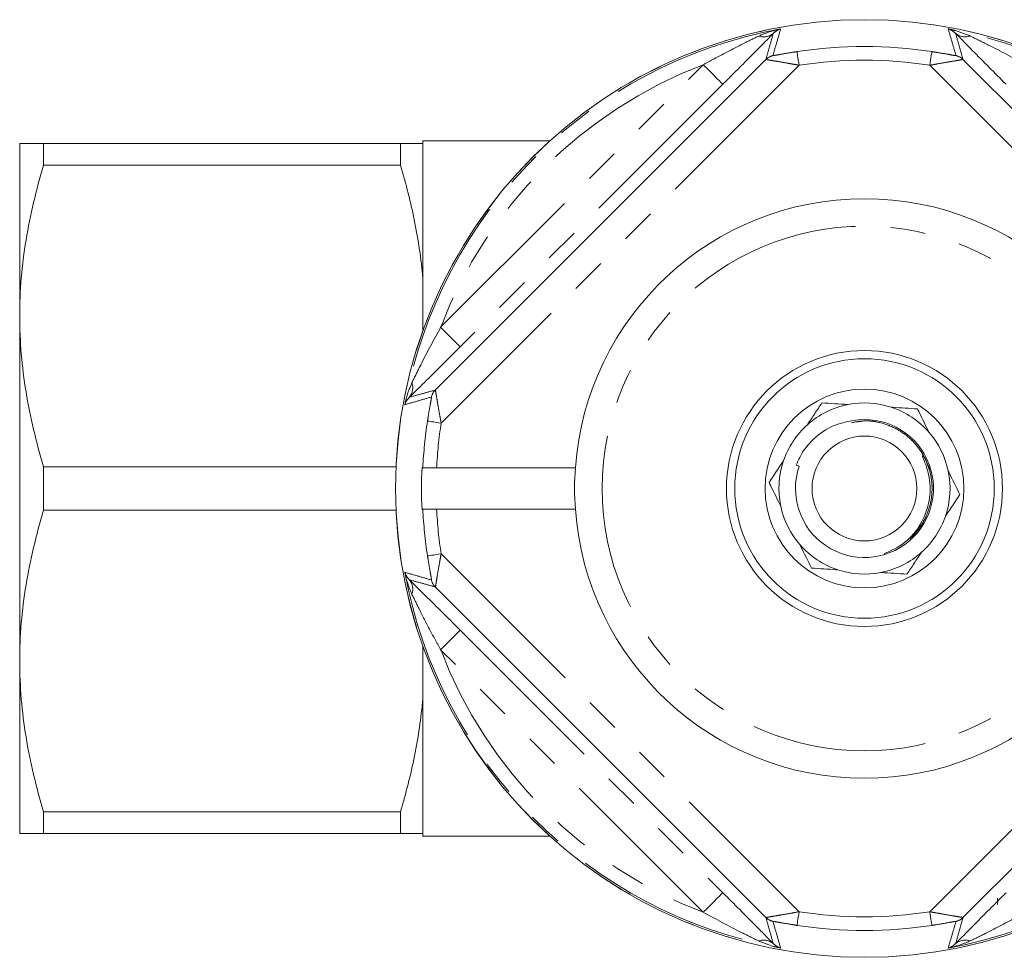
# Model space of a CAD drawing. Units: millimetres. Extents: x 169 to 238, y 94 to 258.
# Drawn here: x 169 to 204, y 94 to 128 of the extents above; entities that cross this region are included whole.
import ezdxf

# ---------------------------------------------------------------- set-up
doc = ezdxf.new("R2010")
doc.units = ezdxf.units.MM
doc.linetypes.add('PHANTOM', pattern=[12.7, 6.35, -1.27, 1.27, -1.27, 1.27, -1.27])

msp = doc.modelspace()

# ---------------------------------------------------------------- linework, layer by layer
at = {"color": 7, "linetype": 'Continuous', "lineweight": 15}
for p, q in [((183.866, 114.258), (195.845, 126.237)), ((202.981, 126.237), (214.96, 114.258)), ((168.813, 123.19), (168.813, 116.94)), ((169.679, 122.4), (169.679, 123.19)), ((182.604, 123.19), (169.679, 123.19)), ((182.604, 123.19), (182.604, 122.4)), ((188.023, 123.29), (183.413, 123.29)), ((183.413, 123.29), (183.413, 123.19)), ((183.413, 123.19), (183.413, 118.312)), ((169.679, 122.4), (182.604, 122.4)), ((183.413, 118.312), (183.413, 116.389)), ((168.813, 116.94), (168.813, 104.44)), ((201.605, 111.781), (201.816, 111.348)), ((169.679, 109.9), (169.679, 111.48)), ((182.446, 111.48), (169.679, 111.48)), ((183.416, 111.44), (183.385, 111.44)), ((183.916, 111.44), (188.939, 111.44)), ((197.046, 111.495), (196.939, 111.537)), ((169.679, 109.9), (182.446, 109.9)), ((183.416, 109.94), (183.385, 109.94)), ((183.916, 109.94), (188.939, 109.94)), ((200.121, 108.329), (200.581, 108.538)), ((195.845, 95.143), (183.866, 107.122)), ((214.96, 107.122), (202.981, 95.143)), ((183.413, 104.991), (183.413, 103.068)), ((168.813, 104.44), (168.813, 98.19)), ((183.413, 103.068), (183.413, 98.19)), ((182.604, 98.98), (169.679, 98.98)), ((169.679, 98.19), (169.679, 98.98)), ((182.604, 98.98), (182.604, 98.19)), ((169.679, 98.19), (182.604, 98.19)), ((183.413, 98.19), (183.413, 98.09)), ((183.413, 98.09), (188.023, 98.09)), ((204.234, 95.845), (204.234, 95.617))]:
    msp.add_line(p, q, dxfattribs=at)
at = {"color": 8, "linetype": 'PHANTOM', "lineweight": 0}
for p, q in [((184.061, 116.529), (193.574, 126.041)), ((197.045, 126.023), (184.079, 113.058)), ((214.746, 113.058), (201.781, 126.023)), ((194.281, 125.334), (184.768, 115.822)), ((184.079, 108.322), (197.045, 95.357)), ((201.781, 95.357), (214.746, 108.322)), ((184.768, 105.558), (194.281, 96.046)), ((193.574, 95.339), (184.061, 104.851))]:
    msp.add_line(p, q, dxfattribs=at)
at = {"color": 8, "linetype": 'PHANTOM', "lineweight": 0, "flags": 128}
for points in [[(196.968, 126.517), (196.97, 126.505), (196.975, 126.475), (196.982, 126.429), (196.992, 126.367), (197.003, 126.293), (197.016, 126.209), (197.03, 126.118), (197.045, 126.023)], [(201.781, 126.023), (201.795, 126.118), (201.809, 126.209), (201.822, 126.293), (201.834, 126.367), (201.843, 126.429), (201.85, 126.475), (201.855, 126.505), (201.857, 126.517)], [(193.574, 126.041), (193.71, 125.905), (193.842, 125.773), (193.963, 125.652), (194.07, 125.545), (194.158, 125.457), (194.224, 125.391), (194.265, 125.35), (194.281, 125.334)], [(184.061, 116.529), (184.198, 116.392), (184.329, 116.261), (184.451, 116.14), (184.557, 116.033), (184.645, 115.945), (184.711, 115.879), (184.753, 115.837), (184.768, 115.822)], [(184.079, 113.058), (183.985, 113.072), (183.894, 113.087), (183.81, 113.1), (183.735, 113.111), (183.674, 113.121), (183.627, 113.128), (183.598, 113.132), (183.586, 113.134)], [(183.586, 108.246), (183.598, 108.248), (183.627, 108.252), (183.674, 108.259), (183.735, 108.269), (183.81, 108.28), (183.894, 108.293), (183.985, 108.308), (184.079, 108.322)], [(184.061, 104.851), (184.198, 104.988), (184.329, 105.119), (184.451, 105.24), (184.557, 105.347), (184.645, 105.435), (184.711, 105.501), (184.753, 105.543), (184.768, 105.558)], [(193.574, 95.339), (193.71, 95.475), (193.842, 95.607), (193.963, 95.728), (194.07, 95.835), (194.158, 95.923), (194.224, 95.989), (194.265, 96.03), (194.281, 96.046)], [(197.045, 95.357), (197.03, 95.262), (197.016, 95.171), (197.003, 95.087), (196.992, 95.013), (196.982, 94.951), (196.975, 94.905), (196.97, 94.875), (196.968, 94.863)], [(201.857, 94.863), (201.855, 94.875), (201.85, 94.905), (201.843, 94.951), (201.834, 95.013), (201.822, 95.087), (201.809, 95.171), (201.795, 95.262), (201.781, 95.357)]]:
    msp.add_lwpolyline(points, dxfattribs=at)
at = {"color": 7, "linetype": 'Continuous', "lineweight": 15}
for radius in [16.985, 5, 4.7, 3.6, 1.9]:
    msp.add_circle((199.413, 110.69), radius, dxfattribs=at)
at = {"color": 8, "linetype": 'PHANTOM', "lineweight": 0}
for radius in [16.984, 9.5]:
    msp.add_circle((199.413, 110.69), radius, dxfattribs=at)
for centre, radius, start, end in [((199.413, 110.69), 16.924, 100.3329, 169.6671), ((199.413, 110.69), 16.924, 10.3329, 79.6671), ((195.763, 127.601), 0.547, 251.0595, 308.8041), ((203.062, 127.601), 0.547, 231.1959, 288.9405), ((199.413, 110.69), 16.015, 81.2212, 98.7788), ((196.198, 125.883), 0.5, 101.9151, 134.9689), ((202.627, 125.883), 0.5, 45.0311, 78.0849), ((199.413, 110.69), 16.424, 110.8238, 159.1762), ((199.413, 110.69), 15.515, 81.2212, 98.7788), ((182.502, 114.34), 0.547, 321.1959, 18.9405), ((184.219, 113.905), 0.5, 135.0311, 168.0849), ((199.413, 110.69), 16.015, 171.2212, 177.3157), ((199.413, 110.69), 15.515, 171.2212, 177.2292), ((199.413, 110.69), 16.015, 182.6843, 188.7788), ((199.413, 110.69), 15.515, 182.7708, 188.7788), ((199.413, 110.69), 16.924, 190.3329, 259.6671), ((182.502, 107.04), 0.547, 341.0595, 38.8041), ((184.219, 107.475), 0.5, 191.9151, 224.9689), ((199.413, 110.69), 16.924, 280.3329, 349.6671), ((199.413, 110.69), 16.424, 200.8238, 249.1762), ((199.413, 110.69), 15.515, 261.2212, 278.7788), ((196.198, 95.497), 0.5, 225.0311, 258.0849), ((202.627, 95.497), 0.5, 281.9151, 314.9689), ((199.413, 110.69), 16.015, 261.2212, 278.7788), ((195.763, 93.779), 0.547, 51.1959, 108.9405), ((203.062, 93.779), 0.547, 71.0595, 128.8041)]:
    msp.add_arc(centre, radius, start, end, dxfattribs=at)
at = {"color": 7, "linetype": 'Continuous', "lineweight": 15}
for radius, start, end in [(10.5, 4.096, 175.904), (3.1, 71.8102, 100.9953), (3.1, 100.9953, 131.8102), (3.1, 40.9953, 71.8102), (2.5, 161.2204, 99.8918), (3.1, 131.8102, 160.9953), (3.1, 11.8102, 40.9953), (3.1, 160.9953, 191.8102), (16.045, 177.3209, 182.6791), (10.5, 175.904, 184.096), (3.1, 340.9953, 11.8102), (10.5, 184.096, 355.904), (3.1, 191.8102, 220.9953), (3.1, 311.8102, 340.9953), (3.1, 220.9953, 251.8102), (3.1, 280.9953, 311.8102), (3.1, 251.8102, 280.9953)]:
    msp.add_arc((199.413, 110.69), radius, start, end, dxfattribs=at)
at = {"color": 8, "linetype": 'PHANTOM', "lineweight": 0}
for points, knots in [([(195.585, 127.083), (195.742, 127.149), (195.998, 127.256), (196.269, 127.318), (196.375, 127.339), (196.377, 127.339)], [0, 0, 0, 0, 0.611088, 0.991137, 1, 1, 1, 1]), ([(196.377, 127.339), (196.329, 127.171), (196.237, 126.851), (196.14, 126.527), (196.095, 126.372)], [0, 0, 0, 0, 0.5248414, 1, 1, 1, 1]), ([(196.377, 127.339), (196.376, 127.339), (196.338, 127.329), (196.243, 127.294), (196.158, 127.22), (196.106, 127.174)], [0, 0, 0, 0, 0.008997, 0.390551, 1, 1, 1, 1]), ([(202.731, 126.372), (202.685, 126.527), (202.588, 126.851), (202.496, 127.171), (202.448, 127.339)], [0, 0, 0, 0, 0.4751586, 1, 1, 1, 1]), ([(202.719, 127.174), (202.661, 127.224), (202.576, 127.297), (202.48, 127.331), (202.449, 127.339), (202.448, 127.339)], [0, 0, 0, 0, 0.679321, 0.991002, 1, 1, 1, 1]), ([(202.448, 127.339), (202.451, 127.339), (202.538, 127.322), (202.809, 127.261), (203.065, 127.156), (203.24, 127.083)], [0, 0, 0, 0, 0.008865, 0.319275, 1, 1, 1, 1]), ([(193.574, 126.041), (193.704, 126.113), (194.2, 126.389), (194.88, 126.74), (195.417, 127.001), (195.585, 127.083)], [0, 0, 0, 0, 0.195102, 0.747772, 1, 1, 1, 1]), ([(195.845, 126.237), (195.888, 126.391), (195.977, 126.705), (196.062, 127.015), (196.106, 127.174)], [0, 0, 0, 0, 0.488984, 1, 1, 1, 1]), ([(202.719, 127.174), (202.763, 127.015), (202.848, 126.705), (202.937, 126.391), (202.981, 126.237)], [0, 0, 0, 0, 0.511016, 1, 1, 1, 1]), ([(203.24, 127.083), (203.456, 126.978), (204.125, 126.654), (204.796, 126.289), (205.251, 126.041)], [0, 0, 0, 0, 0.321716, 1, 1, 1, 1]), ([(196.968, 126.517), (196.916, 126.509), (196.707, 126.476), (196.448, 126.431), (196.231, 126.392), (196.139, 126.377), (196.099, 126.371), (196.096, 126.372), (196.095, 126.372)], [0, 0, 0, 0, 0.14653, 0.577709, 0.717339, 0.856791, 0.948034, 1, 1, 1, 1]), ([(202.731, 126.372), (202.73, 126.372), (202.727, 126.371), (202.689, 126.376), (202.588, 126.393), (202.371, 126.432), (202.109, 126.477), (201.919, 126.507), (201.857, 126.517)], [0, 0, 0, 0, 0.054161, 0.138523, 0.265799, 0.473532, 0.829593, 1, 1, 1, 1]), ([(195.845, 126.237), (195.846, 126.236), (195.851, 126.233), (195.903, 126.222), (196.025, 126.201), (196.256, 126.163), (196.534, 126.116), (196.825, 126.064), (196.972, 126.037), (197.045, 126.023)], [0, 0, 0, 0, 0.0660523, 0.1783098, 0.3344842, 0.4757074, 0.7407822, 0.8708216, 1, 1, 1, 1]), ([(202.981, 126.237), (202.979, 126.236), (202.974, 126.233), (202.925, 126.223), (202.796, 126.2), (202.606, 126.169), (202.344, 126.125), (202.084, 126.08), (201.866, 126.039), (201.781, 126.023)], [0, 0, 0, 0, 0.068882, 0.172826, 0.316714, 0.525205, 0.614617, 0.849636, 1, 1, 1, 1]), ([(183.02, 114.517), (183.124, 114.733), (183.449, 115.403), (183.814, 116.074), (184.061, 116.529)], [0, 0, 0, 0, 0.321716, 1, 1, 1, 1]), ([(182.763, 113.726), (182.764, 113.728), (182.781, 113.815), (182.841, 114.086), (182.947, 114.342), (183.02, 114.517)], [0, 0, 0, 0, 0.008865, 0.319275, 1, 1, 1, 1]), ([(182.929, 113.997), (183.087, 114.04), (183.398, 114.126), (183.712, 114.215), (183.866, 114.258)], [0, 0, 0, 0, 0.511016, 1, 1, 1, 1]), ([(183.866, 114.258), (183.867, 114.256), (183.87, 114.252), (183.88, 114.202), (183.903, 114.073), (183.934, 113.883), (183.978, 113.622), (184.023, 113.361), (184.064, 113.143), (184.079, 113.058)], [0, 0, 0, 0, 0.068882, 0.172826, 0.316714, 0.525205, 0.614617, 0.849636, 1, 1, 1, 1]), ([(183.73, 114.008), (183.576, 113.962), (183.252, 113.866), (182.931, 113.774), (182.763, 113.726)], [0, 0, 0, 0, 0.4751586, 1, 1, 1, 1]), ([(182.929, 113.997), (182.878, 113.939), (182.805, 113.853), (182.772, 113.758), (182.764, 113.726), (182.763, 113.726)], [0, 0, 0, 0, 0.679321, 0.991002, 1, 1, 1, 1]), ([(183.73, 114.008), (183.731, 114.007), (183.732, 114.004), (183.726, 113.966), (183.709, 113.866), (183.67, 113.648), (183.625, 113.387), (183.595, 113.196), (183.586, 113.134)], [0, 0, 0, 0, 0.054161, 0.138523, 0.265799, 0.473532, 0.829593, 1, 1, 1, 1]), ([(198.94, 113.075), (199.095, 113.104), (199.463, 113.172), (200.05, 113.08), (200.643, 112.839), (201.156, 112.45), (201.554, 111.936), (201.804, 111.335), (201.888, 110.698), (201.809, 110.06), (201.56, 109.462), (201.226, 108.996), (200.944, 108.797), (200.839, 108.723)], [0, 0, 0, 0, 0.070831, 0.169159, 0.264108, 0.359056, 0.457384, 0.555712, 0.650661, 0.74561, 0.843937, 0.942265, 1, 1, 1, 1]), ([(199.157, 113.105), (199.24, 113.119), (199.536, 113.169), (200.05, 113.077), (200.643, 112.84), (201.156, 112.449), (201.554, 111.936), (201.804, 111.335), (201.888, 110.698), (201.809, 110.06), (201.56, 109.462), (201.226, 108.996), (200.944, 108.797), (200.839, 108.723)], [0, 0, 0, 0, 0.039009, 0.140704, 0.238905, 0.337105, 0.438801, 0.540496, 0.638697, 0.736897, 0.838593, 0.940288, 1, 1, 1, 1]), ([(199.157, 113.105), (199.24, 113.119), (199.536, 113.169), (200.05, 113.077), (200.643, 112.84), (201.156, 112.449), (201.554, 111.936), (201.804, 111.335), (201.888, 110.698), (201.809, 110.06), (201.56, 109.462), (201.226, 108.996), (200.944, 108.797), (200.839, 108.723)], [0, 0, 0, 0, 0.039009, 0.140704, 0.238905, 0.337105, 0.438801, 0.540496, 0.638697, 0.736897, 0.838593, 0.940288, 1, 1, 1, 1]), ([(199.157, 113.105), (199.24, 113.119), (199.536, 113.169), (200.05, 113.077), (200.643, 112.84), (201.156, 112.449), (201.554, 111.936), (201.804, 111.335), (201.888, 110.698), (201.809, 110.06), (201.56, 109.462), (201.226, 108.996), (200.944, 108.797), (200.839, 108.723)], [0, 0, 0, 0, 0.039009, 0.140704, 0.238905, 0.337105, 0.438801, 0.540496, 0.638697, 0.736897, 0.838593, 0.940288, 1, 1, 1, 1]), ([(199.157, 113.105), (199.24, 113.119), (199.536, 113.169), (200.05, 113.077), (200.643, 112.84), (201.156, 112.449), (201.554, 111.936), (201.804, 111.335), (201.888, 110.698), (201.809, 110.06), (201.56, 109.462), (201.226, 108.996), (200.944, 108.797), (200.839, 108.723)], [0, 0, 0, 0, 0.039009, 0.140704, 0.238905, 0.337105, 0.438801, 0.540496, 0.638697, 0.736897, 0.838593, 0.940288, 1, 1, 1, 1]), ([(199.157, 113.105), (199.24, 113.119), (199.536, 113.169), (200.05, 113.077), (200.643, 112.84), (201.156, 112.449), (201.554, 111.936), (201.804, 111.335), (201.888, 110.698), (201.809, 110.06), (201.56, 109.462), (201.226, 108.996), (200.944, 108.797), (200.839, 108.723)], [0, 0, 0, 0, 0.039009, 0.140704, 0.238905, 0.337105, 0.438801, 0.540496, 0.638697, 0.736897, 0.838592, 0.940288, 1, 1, 1, 1]), ([(201.605, 111.781), (201.678, 111.605), (201.822, 111.259), (201.884, 110.672), (201.809, 110.06), (201.56, 109.462), (201.226, 108.996), (200.944, 108.797), (200.839, 108.723)], [0, 0, 0, 0, 0.166066, 0.326512, 0.509563, 0.699128, 0.888693, 1, 1, 1, 1]), ([(183.586, 108.246), (183.594, 108.193), (183.627, 107.984), (183.672, 107.725), (183.71, 107.508), (183.726, 107.417), (183.732, 107.376), (183.731, 107.373), (183.73, 107.372)], [0, 0, 0, 0, 0.14653, 0.577709, 0.717339, 0.856791, 0.948034, 1, 1, 1, 1]), ([(184.079, 108.322), (184.066, 108.249), (184.038, 108.102), (183.987, 107.812), (183.94, 107.534), (183.902, 107.302), (183.881, 107.181), (183.87, 107.128), (183.867, 107.124), (183.866, 107.122)], [0, 0, 0, 0, 0.1291784, 0.2592178, 0.5242926, 0.6655158, 0.8216902, 0.9339477, 1, 1, 1, 1]), ([(182.763, 107.654), (182.931, 107.606), (183.252, 107.514), (183.576, 107.418), (183.73, 107.372)], [0, 0, 0, 0, 0.5248414, 1, 1, 1, 1]), ([(182.763, 107.654), (182.764, 107.654), (182.774, 107.616), (182.809, 107.52), (182.883, 107.435), (182.929, 107.383)], [0, 0, 0, 0, 0.008997, 0.390551, 1, 1, 1, 1]), ([(183.02, 106.863), (182.954, 107.02), (182.847, 107.275), (182.784, 107.546), (182.764, 107.652), (182.763, 107.654)], [0, 0, 0, 0, 0.611088, 0.991137, 1, 1, 1, 1]), ([(183.866, 107.122), (183.712, 107.165), (183.398, 107.254), (183.087, 107.34), (182.929, 107.383)], [0, 0, 0, 0, 0.488984, 1, 1, 1, 1]), ([(184.061, 104.851), (183.989, 104.981), (183.713, 105.477), (183.362, 106.158), (183.101, 106.694), (183.02, 106.863)], [0, 0, 0, 0, 0.195102, 0.747772, 1, 1, 1, 1]), ([(195.585, 94.297), (195.37, 94.402), (194.7, 94.726), (194.029, 95.091), (193.574, 95.339)], [0, 0, 0, 0, 0.321716, 1, 1, 1, 1]), ([(197.045, 95.357), (196.96, 95.341), (196.741, 95.3), (196.481, 95.255), (196.219, 95.211), (196.03, 95.18), (195.9, 95.157), (195.851, 95.147), (195.846, 95.144), (195.845, 95.143)], [0, 0, 0, 0, 0.150364, 0.385383, 0.474795, 0.683286, 0.827174, 0.931118, 1, 1, 1, 1]), ([(202.981, 95.143), (202.979, 95.144), (202.975, 95.147), (202.922, 95.158), (202.8, 95.179), (202.569, 95.217), (202.291, 95.264), (202.001, 95.316), (201.854, 95.343), (201.781, 95.357)], [0, 0, 0, 0, 0.0660523, 0.1783098, 0.3344842, 0.4757074, 0.7407822, 0.8708216, 1, 1, 1, 1]), ([(205.251, 95.339), (205.122, 95.267), (204.625, 94.991), (203.945, 94.64), (203.408, 94.379), (203.24, 94.297)], [0, 0, 0, 0, 0.195102, 0.747772, 1, 1, 1, 1]), ([(196.106, 94.206), (196.062, 94.365), (195.977, 94.675), (195.888, 94.989), (195.845, 95.143)], [0, 0, 0, 0, 0.511016, 1, 1, 1, 1]), ([(196.095, 95.008), (196.096, 95.008), (196.099, 95.009), (196.136, 95.004), (196.237, 94.987), (196.455, 94.948), (196.716, 94.903), (196.907, 94.873), (196.968, 94.863)], [0, 0, 0, 0, 0.054161, 0.138523, 0.265799, 0.473532, 0.829593, 1, 1, 1, 1]), ([(196.095, 95.008), (196.14, 94.853), (196.237, 94.529), (196.329, 94.209), (196.377, 94.041)], [0, 0, 0, 0, 0.4751586, 1, 1, 1, 1]), ([(201.857, 94.863), (201.91, 94.871), (202.119, 94.904), (202.378, 94.949), (202.594, 94.988), (202.686, 95.003), (202.727, 95.009), (202.73, 95.008), (202.731, 95.008)], [0, 0, 0, 0, 0.14653, 0.577709, 0.717339, 0.856791, 0.948034, 1, 1, 1, 1]), ([(202.448, 94.041), (202.496, 94.209), (202.588, 94.529), (202.685, 94.853), (202.731, 95.008)], [0, 0, 0, 0, 0.5248414, 1, 1, 1, 1]), ([(202.981, 95.143), (202.937, 94.989), (202.848, 94.675), (202.763, 94.365), (202.719, 94.206)], [0, 0, 0, 0, 0.488984, 1, 1, 1, 1]), ([(196.377, 94.041), (196.375, 94.041), (196.288, 94.058), (196.016, 94.119), (195.761, 94.224), (195.585, 94.297)], [0, 0, 0, 0, 0.008865, 0.319275, 1, 1, 1, 1]), ([(196.106, 94.206), (196.164, 94.156), (196.249, 94.083), (196.345, 94.049), (196.376, 94.041), (196.377, 94.041)], [0, 0, 0, 0, 0.679321, 0.991002, 1, 1, 1, 1]), ([(203.24, 94.297), (203.083, 94.231), (202.828, 94.124), (202.557, 94.062), (202.451, 94.041), (202.448, 94.041)], [0, 0, 0, 0, 0.611088, 0.991137, 1, 1, 1, 1]), ([(202.448, 94.041), (202.449, 94.041), (202.487, 94.051), (202.583, 94.086), (202.667, 94.16), (202.719, 94.206)], [0, 0, 0, 0, 0.008997, 0.390551, 1, 1, 1, 1])]:
    msp.add_open_spline(points, degree=3, knots=knots, dxfattribs=at)
at = {"color": 7, "linetype": 'Continuous', "lineweight": 15}
for points, knots in [([(196.106, 127.174), (195.953, 127.018), (195.654, 126.713), (195.14, 126.195), (194.685, 125.738), (194.396, 125.449), (194.281, 125.334)], [0, 0, 0, 0, 0.280858, 0.54735, 0.820151, 1, 1, 1, 1]), ([(204.544, 125.334), (204.339, 125.539), (203.926, 125.953), (203.41, 126.472), (203.001, 126.886), (202.814, 127.077), (202.719, 127.174)], [0, 0, 0, 0, 0.320516, 0.647023, 0.821056, 1, 1, 1, 1]), ([(168.813, 123.19), (168.813, 123.19), (168.832, 123.19), (168.91, 123.19), (168.968, 123.19), (169.194, 123.19), (169.413, 123.19), (169.679, 123.19)], [0, 0, 0, 0, 0.25, 0.25, 0.5, 0.5, 1, 1, 1, 1]), ([(183.413, 123.19), (183.355, 123.19), (183.255, 123.19), (182.978, 123.19), (182.805, 123.19), (182.604, 123.19)], [0, 0, 0, 0, 0.5, 0.5, 1, 1, 1, 1]), ([(168.813, 116.94), (168.813, 117.399), (168.832, 117.861), (168.91, 118.782), (168.968, 119.239), (169.192, 120.605), (169.41, 121.506), (169.679, 122.4)], [0, 0, 0, 0, 0.25, 0.25, 0.5, 0.5, 1, 1, 1, 1]), ([(182.604, 122.4), (182.807, 121.726), (182.981, 121.045), (183.255, 119.682), (183.355, 118.998), (183.413, 118.312)], [0, 0, 0, 0, 0.5, 0.5, 1, 1, 1, 1]), ([(169.679, 111.48), (169.409, 112.378), (169.191, 113.281), (168.893, 115.1), (168.813, 116.016), (168.813, 116.94)], [0, 0, 0, 0, 0.5, 0.5, 1, 1, 1, 1]), ([(184.768, 115.822), (184.563, 115.617), (184.149, 115.203), (183.631, 114.688), (183.217, 114.279), (183.025, 114.092), (182.929, 113.997)], [0, 0, 0, 0, 0.320516, 0.647023, 0.821056, 1, 1, 1, 1]), ([(197.346, 113.001), (197.435, 113.135), (197.616, 113.407), (197.786, 113.663), (197.872, 113.793)], [0, 0, 0, 0, 0.493574, 1, 1, 1, 1]), ([(198.821, 113.733), (198.66, 113.743), (198.334, 113.764), (198.028, 113.783), (197.872, 113.793)], [0, 0, 0, 0, 0.493574, 1, 1, 1, 1]), ([(201.33, 113.575), (201.036, 113.594), (200.727, 113.613), (200.398, 113.634), (200.38, 113.635)], [0, 0, 0, 0, 0.94547, 1, 1, 1, 1]), ([(201.33, 113.575), (201.351, 113.532), (201.486, 113.259), (201.631, 112.968), (201.752, 112.724)], [0, 0, 0, 0, 0.158549, 1, 1, 1, 1]), ([(198.983, 113.153), (198.744, 113.101), (198.23, 112.99), (197.552, 112.519), (197.133, 111.986), (196.98, 111.632), (196.939, 111.537)], [0, 0, 0, 0, 0.266973, 0.575435, 0.886707, 1, 1, 1, 1]), ([(195.955, 110.907), (196.118, 111.152), (196.29, 111.411), (196.472, 111.685), (196.482, 111.7)], [0, 0, 0, 0, 0.94547, 1, 1, 1, 1]), ([(200.581, 108.538), (200.658, 108.587), (200.967, 108.786), (201.414, 109.27), (201.757, 110.037), (201.816, 110.746), (201.72, 111.31), (201.61, 111.619), (201.536, 111.796), (201.519, 111.842), (201.513, 111.861), (201.512, 111.871), (201.512, 111.876), (201.513, 111.879), (201.514, 111.88), (201.516, 111.881), (201.519, 111.881), (201.527, 111.876), (201.559, 111.846), (201.584, 111.811), (201.605, 111.781)], [0, 0, 0, 0, 0.069465, 0.279105, 0.488914, 0.697525, 0.808795, 0.921267, 0.945673, 0.954671, 0.959026, 0.960812, 0.962611, 0.963296, 0.963987, 0.964596, 0.965415, 0.966939, 0.972195, 1, 1, 1, 1]), ([(183.916, 111.44), (183.894, 111.44), (183.815, 111.44), (183.684, 111.44), (183.547, 111.44), (183.451, 111.44), (183.419, 111.44), (183.416, 111.44), (183.416, 111.44)], [0, 0, 0, 0, 0.087278, 0.306532, 0.525723, 0.744711, 0.963463, 1, 1, 1, 1]), ([(202.447, 111.324), (202.453, 111.313), (202.599, 111.019), (202.737, 110.74), (202.87, 110.473)], [0, 0, 0, 0, 0.03771, 1, 1, 1, 1]), ([(195.955, 110.907), (195.977, 110.864), (196.112, 110.591), (196.257, 110.3), (196.378, 110.056)], [0, 0, 0, 0, 0.158549, 1, 1, 1, 1]), ([(202.87, 110.473), (202.707, 110.228), (202.536, 109.969), (202.354, 109.695), (202.344, 109.68)], [0, 0, 0, 0, 0.94547, 1, 1, 1, 1]), ([(168.813, 104.44), (168.813, 104.899), (168.832, 105.361), (168.91, 106.282), (168.968, 106.739), (169.192, 108.105), (169.41, 109.006), (169.679, 109.9)], [0, 0, 0, 0, 0.25, 0.25, 0.5, 0.5, 1, 1, 1, 1]), ([(183.916, 109.94), (183.894, 109.94), (183.815, 109.94), (183.684, 109.94), (183.547, 109.94), (183.451, 109.94), (183.419, 109.94), (183.416, 109.94), (183.416, 109.94)], [0, 0, 0, 0, 0.087278, 0.306532, 0.525723, 0.744711, 0.963463, 1, 1, 1, 1]), ([(197.073, 108.656), (197.078, 108.645), (197.225, 108.351), (197.363, 108.072), (197.496, 107.805)], [0, 0, 0, 0, 0.03771, 1, 1, 1, 1]), ([(201.479, 108.379), (201.39, 108.245), (201.209, 107.973), (201.039, 107.717), (200.953, 107.587)], [0, 0, 0, 0, 0.493574, 1, 1, 1, 1]), ([(197.496, 107.805), (197.789, 107.786), (198.099, 107.767), (198.427, 107.746), (198.445, 107.745)], [0, 0, 0, 0, 0.94547, 1, 1, 1, 1]), ([(182.929, 107.383), (183.085, 107.23), (183.389, 106.932), (183.907, 106.417), (184.364, 105.962), (184.654, 105.673), (184.768, 105.558)], [0, 0, 0, 0, 0.280858, 0.54735, 0.820151, 1, 1, 1, 1]), ([(200.004, 107.647), (200.165, 107.637), (200.491, 107.616), (200.798, 107.597), (200.953, 107.587)], [0, 0, 0, 0, 0.493574, 1, 1, 1, 1]), ([(169.679, 98.98), (169.409, 99.878), (169.191, 100.781), (168.893, 102.6), (168.813, 103.516), (168.813, 104.44)], [0, 0, 0, 0, 0.5, 0.5, 1, 1, 1, 1]), ([(183.413, 103.068), (183.355, 102.377), (183.252, 101.682), (182.977, 100.318), (182.804, 99.646), (182.604, 98.98)], [0, 0, 0, 0, 0.5, 0.5, 1, 1, 1, 1]), ([(168.813, 98.19), (168.813, 98.19), (168.832, 98.19), (168.91, 98.19), (168.968, 98.19), (169.194, 98.19), (169.413, 98.19), (169.679, 98.19)], [0, 0, 0, 0, 0.25, 0.25, 0.5, 0.5, 1, 1, 1, 1]), ([(182.604, 98.19), (182.705, 98.19), (182.799, 98.19), (182.971, 98.19), (183.049, 98.19), (183.255, 98.19), (183.355, 98.19), (183.413, 98.19)], [0, 0, 0, 0, 0.25, 0.25, 0.5, 0.5, 1, 1, 1, 1]), ([(194.281, 96.046), (194.486, 95.841), (194.899, 95.427), (195.415, 94.908), (195.824, 94.494), (196.011, 94.303), (196.106, 94.206)], [0, 0, 0, 0, 0.320516, 0.647023, 0.821056, 1, 1, 1, 1]), ([(202.719, 94.206), (202.873, 94.362), (203.171, 94.667), (203.685, 95.185), (204.14, 95.642), (204.429, 95.931), (204.544, 96.046)], [0, 0, 0, 0, 0.280858, 0.54735, 0.820151, 1, 1, 1, 1])]:
    msp.add_open_spline(points, degree=3, knots=knots, dxfattribs=at)

doc.saveas('drawing.dxf')
